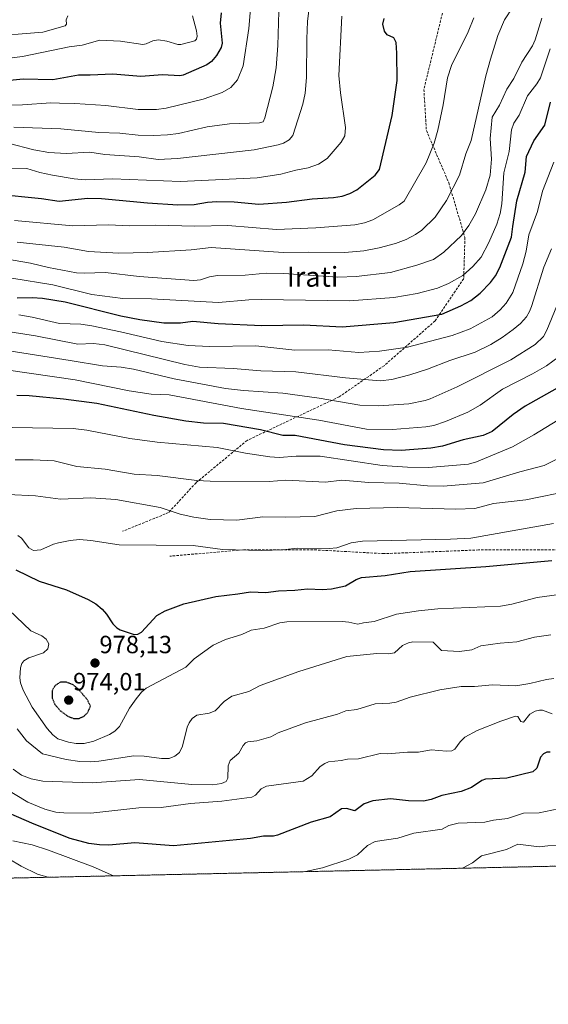
# Model space of a CAD drawing. Units: metres. Extents: x 647735 to 651182, y 4760099 to 4762486.
# Drawn here: x 650112 to 650324, y 4760099 to 4760494 of the extents above; entities that cross this region are included whole.
import ezdxf
from ezdxf.enums import TextEntityAlignment as Align

# ---------------------------------------------------------------- set-up
doc = ezdxf.new("R2010")
doc.units = ezdxf.units.M
doc.header["$MEASUREMENT"] = 0
for name, pattern in [('TRAZOS', [0.75, 0.5, -0.25]), ('TRAZOS2', [0.375, 0.25, -0.125]), ('TRAZOSX2', [1.5, 1, -0.5])]:
    doc.linetypes.add(name, pattern=pattern)
for name, color, linetype, lineweight in [('Arbolado forestal', 92, 'TRAZOS', 0), ('Arbolado forestal CxS', 92, 'Continuous', 0), ('Carátula', 7, 'Continuous', 5), ('Comarca CxS', 133, 'Continuous', 0), ('Comunidad Autónoma CxS', 142, 'Continuous', 0), ('Curva de nivel maestra', 36, 'Continuous', 30), ('Curva de nivel maestra depresión', 36, 'TRAZOS2', 30), ('Curva de nivel normal', 36, 'Continuous', 0), ('Espacio natural protegido CxS', 2, 'Continuous', 0), ('Municipio CxS', 142, 'Continuous', 0), ('Provincia CxS', 1, 'Continuous', 0), ('Punto de cota en terreno', 7, 'Continuous', 0), ('Rótulo de punto de cota en terreno', 19, 'Continuous', 0), ('Senda', 19, 'TRAZOSX2', 0), ('Texto cartográfico', 19, 'Continuous', 0)]:
    doc.layers.add(name, color=color, linetype=linetype, lineweight=lineweight)
doc.styles.add('Arial', font='txt', dxfattribs={"height": 0.2})

# ---------------------------------------------------------------- blocks, each defined once
blk = doc.blocks.new('*U152')
at = {"layer": 'Arbolado forestal CxS', "color": 92, "linetype": 'Continuous', "lineweight": 0}
blk.add_polyline3d([(651182.33, 4760172.86, 1043.42), (649253.63, 4760130.75, 878.56)], dxfattribs=at)
blk = doc.blocks.new('*U157')
at = {"layer": 'Municipio CxS', "color": 142, "linetype": 'Continuous', "lineweight": 0}
blk.add_polyline3d([(651137.63, 4762194.44, 812.27), (651182.33, 4760172.86, 1043.42), (649243, 4760130.52, 870.79)], dxfattribs=at)
blk = doc.blocks.new('*U162')
at = {"layer": 'Curva de nivel normal', "color": 36, "linetype": 'Continuous', "lineweight": 0}
blk.add_polyline3d([(650130.92, 4760495.75, 865), (650130.25, 4760494.22, 865), (650130.38, 4760492.46, 865), (650129.78, 4760491.8, 865), (650120.86, 4760489.3, 865), (650110.99, 4760488.43, 865), (650097.99, 4760487.89, 865), (650086.07, 4760485.51, 865), (650080.68, 4760485.66, 865), (650070.95, 4760487.49, 865), (650063, 4760487.51, 865), (650040.94, 4760488.86, 865), (650035.19, 4760490.13, 865), (650028.55, 4760492.21, 865), (650014.85, 4760495, 865)], dxfattribs=at)
blk = doc.blocks.new('*U166')
at = {"layer": 'Curva de nivel normal', "color": 36, "linetype": 'Continuous', "lineweight": 0}
for points in [[(650289.37, 4760153.36, 1010), (650293.42, 4760155.56, 1010), (650296.96, 4760158.39, 1010), (650307.01, 4760160.86, 1010), (650311.65, 4760162.98, 1010), (650320.17, 4760162.01, 1010), (650323.67, 4760162.35, 1010), (650335.44, 4760162.62, 1010)], [(650107.14, 4760157.19, 1010), (650112.12, 4760154.21, 1010), (650118.72, 4760151.01, 1010), (650122.79, 4760149.73, 1010), (650122.8, 4760149.73, 1010)]]:
    blk.add_polyline3d(points, dxfattribs=at)
blk = doc.blocks.new('*U172')
at = {"layer": 'Curva de nivel normal', "color": 36, "linetype": 'Continuous', "lineweight": 0}
blk.add_polyline3d([(650325.09, 4760402.25, 935), (650321.97, 4760394.87, 935), (650317.12, 4760379.03, 935), (650316.33, 4760377.03, 935), (650315.04, 4760374.93, 935), (650312.63, 4760372.26, 935), (650309.7, 4760369.74, 935), (650305.3, 4760366.55, 935), (650300.73, 4760363.74, 935), (650294.46, 4760360.71, 935), (650284.29, 4760357.27, 935), (650275.36, 4760353.86, 935), (650268.26, 4760351.56, 935), (650260.94, 4760349.72, 935), (650256.33, 4760349.17, 935), (650242.4, 4760350.36, 935), (650222.48, 4760352.84, 935), (650208.32, 4760353.2, 935), (650197.26, 4760354.13, 935), (650183.74, 4760354.62, 935), (650177.92, 4760355.72, 935), (650145.73, 4760363.66, 935), (650141.21, 4760364.21, 935), (650134.87, 4760363.92, 935), (650117.84, 4760367.3, 935), (650098.1, 4760370.26, 935)], dxfattribs=at)
blk = doc.blocks.new('*U192')
at = {"layer": 'Curva de nivel normal', "color": 36, "linetype": 'Continuous', "lineweight": 0}
blk.add_polyline3d([(650104.85, 4760434.56, 895), (650114.44, 4760434.4, 895), (650119.7, 4760432.86, 895), (650124.7, 4760431.8, 895), (650133.48, 4760430.3, 895), (650137.96, 4760429.86, 895), (650148.82, 4760430.29, 895), (650176.14, 4760429.26, 895), (650206.87, 4760430.73, 895), (650216.35, 4760432.24, 895), (650222.47, 4760433.85, 895), (650227.4, 4760434.75, 895), (650231.56, 4760436.19, 895), (650235.06, 4760438.51, 895), (650240.71, 4760445, 895), (650242.12, 4760447.59, 895), (650242.4, 4760450.89, 895), (650240.37, 4760464.86, 895), (650239.74, 4760471.8, 895), (650240.98, 4760495.65, 895)], dxfattribs=at)
blk = doc.blocks.new('*U199')
at = {"layer": 'Curva de nivel normal', "color": 36, "linetype": 'Continuous', "lineweight": 0}
blk.add_polyline3d([(650309.52, 4760499.24, 910), (650306.17, 4760494.17, 910), (650303.54, 4760487.94, 910), (650300.55, 4760478.35, 910), (650298.77, 4760471.7, 910), (650292.84, 4760445.74, 910), (650290.77, 4760440.4, 910), (650288.19, 4760431.75, 910), (650282.88, 4760421.62, 910), (650278.34, 4760414.95, 910), (650273.01, 4760409.71, 910), (650270.53, 4760407.98, 910), (650266.71, 4760405.91, 910), (650262.4, 4760404.29, 910), (650255.97, 4760402.58, 910), (650249.73, 4760401.41, 910), (650242.07, 4760400.67, 910), (650227.7, 4760400.92, 910), (650217.42, 4760400.67, 910), (650188.5, 4760402.69, 910), (650180.45, 4760401.82, 910), (650162.89, 4760400.72, 910), (650151.4, 4760400.51, 910), (650139.22, 4760401.18, 910), (650129.36, 4760402.89, 910), (650110.59, 4760404.92, 910)], dxfattribs=at)
blk = doc.blocks.new('*U201')
at = {"layer": 'Curva de nivel normal', "color": 36, "linetype": 'Continuous', "lineweight": 0}
blk.add_polyline3d([(650109.22, 4760451.09, 885), (650128.13, 4760450.46, 885), (650143.29, 4760448.95, 885), (650151.81, 4760448.7, 885), (650159.19, 4760447.9, 885), (650165.42, 4760447.74, 885), (650170.92, 4760447.95, 885), (650175.35, 4760448.54, 885), (650186.81, 4760451.21, 885), (650195.78, 4760452.45, 885), (650207.87, 4760452.75, 885), (650209.26, 4760453.24, 885), (650210.04, 4760454.84, 885), (650213.27, 4760467.3, 885), (650214.56, 4760474.94, 885), (650215.2, 4760483.85, 885), (650215.7, 4760502.09, 885)], dxfattribs=at)
blk = doc.blocks.new('*U202')
at = {"layer": 'Curva de nivel normal', "color": 36, "linetype": 'Continuous', "lineweight": 0}
blk.add_polyline3d([(650328.25, 4760358.97, 945), (650323.05, 4760355.22, 945), (650317.48, 4760351.92, 945), (650305.42, 4760345.78, 945), (650296.41, 4760339.39, 945), (650291.53, 4760336.51, 945), (650282.58, 4760332.8, 945), (650277.89, 4760331.27, 945), (650274.6, 4760330.62, 945), (650261.32, 4760329.66, 945), (650250.88, 4760329.68, 945), (650231.71, 4760333.34, 945), (650200.6, 4760338.05, 945), (650171.54, 4760343.51, 945), (650164.37, 4760343.86, 945), (650155.45, 4760345.19, 945), (650133.88, 4760349.6, 945), (650107.11, 4760353.46, 945)], dxfattribs=at)
blk = doc.blocks.new('*U203')
at = {"layer": 'Curva de nivel normal', "color": 36, "linetype": 'Continuous', "lineweight": 0}
blk.add_polyline3d([(650330.09, 4760334.84, 955), (650318.08, 4760327.49, 955), (650309.45, 4760322.67, 955), (650294.93, 4760316.65, 955), (650291.83, 4760315.67, 955), (650275.7, 4760314.39, 955), (650267.26, 4760314.46, 955), (650257.07, 4760315.2, 955), (650232.19, 4760318.89, 955), (650222.58, 4760318.89, 955), (650215.69, 4760318.4, 955), (650211.96, 4760318.63, 955), (650202.2, 4760320.08, 955), (650190.79, 4760322.41, 955), (650166.76, 4760324.49, 955), (650155.84, 4760326.06, 955), (650138.51, 4760329.4, 955), (650132.97, 4760330.05, 955), (650100.25, 4760330.53, 955)], dxfattribs=at)
blk = doc.blocks.new('*U219')
at = {"layer": 'Curva de nivel normal', "color": 36, "linetype": 'Continuous', "lineweight": 0}
blk.add_polyline3d([(650321.21, 4760494.92, 915), (650318.59, 4760486.2, 915), (650317.49, 4760483.75, 915), (650313.16, 4760477.18, 915), (650310.03, 4760470.6, 915), (650307.13, 4760466.4, 915), (650304.21, 4760459.87, 915), (650301.28, 4760455.06, 915), (650300.53, 4760446.51, 915), (650301.03, 4760438.24, 915), (650300.46, 4760431.83, 915), (650298.77, 4760425.92, 915), (650294.57, 4760416.21, 915), (650291.88, 4760411.5, 915), (650288.96, 4760407.49, 915), (650281.9, 4760400.86, 915), (650277.76, 4760397.92, 915), (650270.97, 4760395.58, 915), (650260.5, 4760392.67, 915), (650246.67, 4760391.04, 915), (650239.33, 4760390.83, 915), (650217.6, 4760392.31, 915), (650210.52, 4760392.39, 915), (650202.04, 4760391.59, 915), (650191.05, 4760391.47, 915), (650187.78, 4760390.9, 915), (650184.13, 4760389.71, 915), (650181.45, 4760389.46, 915), (650159.48, 4760391.06, 915), (650146, 4760392.73, 915), (650137.48, 4760392.36, 915), (650134.42, 4760392.5, 915), (650123.18, 4760394.68, 915), (650115.89, 4760396.49, 915), (650101.84, 4760398.84, 915)], dxfattribs=at)
blk = doc.blocks.new('*U224')
at = {"layer": 'Curva de nivel normal', "color": 36, "linetype": 'Continuous', "lineweight": 0}
blk.add_polyline3d([(650180.94, 4760495.79, 870), (650182.51, 4760489.78, 870), (650182.77, 4760487.65, 870), (650182.59, 4760486.37, 870), (650181.92, 4760485.78, 870), (650176.27, 4760484.23, 870), (650175.1, 4760484.28, 870), (650170.67, 4760485.62, 870), (650167.26, 4760486.09, 870), (650165.05, 4760485.81, 870), (650162.32, 4760484.56, 870), (650161.03, 4760484.3, 870), (650152.04, 4760485.63, 870), (650143.76, 4760486, 870), (650136.61, 4760484, 870), (650131.45, 4760483.29, 870), (650112.67, 4760479.43, 870), (650094.85, 4760477.19, 870)], dxfattribs=at)
blk = doc.blocks.new('*U225')
at = {"layer": 'Curva de nivel normal', "color": 36, "linetype": 'Continuous', "lineweight": 0}
blk.add_polyline3d([(650228.69, 4760506.82, 890), (650227.18, 4760493.5, 890), (650226.85, 4760486.56, 890), (650226.77, 4760471, 890), (650226.14, 4760464.73, 890), (650225.28, 4760460.33, 890), (650221.21, 4760447.74, 890), (650219.76, 4760445.97, 890), (650217.5, 4760444.7, 890), (650215.3, 4760443.96, 890), (650205.66, 4760441.99, 890), (650174.98, 4760438.52, 890), (650167.22, 4760438.13, 890), (650159.48, 4760439.12, 890), (650145.71, 4760440.14, 890), (650139.7, 4760441.05, 890), (650130.23, 4760440.55, 890), (650123.19, 4760440.95, 890), (650117.22, 4760441.9, 890), (650106.95, 4760444.58, 890)], dxfattribs=at)
blk = doc.blocks.new('*U226')
at = {"layer": 'Curva de nivel normal', "color": 36, "linetype": 'Continuous', "lineweight": 0}
blk.add_polyline3d([(650108.4, 4760390.43, 920), (650124.85, 4760387.76, 920), (650140.46, 4760383.79, 920), (650153.02, 4760382.27, 920), (650164.46, 4760382.04, 920), (650191.36, 4760380.68, 920), (650203.52, 4760381.72, 920), (650208.61, 4760381.85, 920), (650244.01, 4760381.24, 920), (650261.74, 4760382.66, 920), (650271.2, 4760384.3, 920), (650279.38, 4760386.39, 920), (650283.78, 4760388.22, 920), (650289.55, 4760391.51, 920), (650293.52, 4760395.08, 920), (650296.82, 4760398.84, 920), (650299.9, 4760404.68, 920), (650303.15, 4760412.15, 920), (650304.44, 4760416.35, 920), (650305.23, 4760420.27, 920), (650305.94, 4760432.74, 920), (650308.07, 4760441.31, 920), (650309.01, 4760449.94, 920), (650309.98, 4760452.73, 920), (650312.07, 4760455.86, 920), (650315.53, 4760463.7, 920), (650319.27, 4760468.49, 920), (650320.64, 4760470.88, 920), (650324.63, 4760482.56, 920)], dxfattribs=at)
blk = doc.blocks.new('*U233')
at = {"layer": 'Curva de nivel normal', "color": 36, "linetype": 'Continuous', "lineweight": 0}
for points in [[(650226.37, 4760151.99, 1005), (650226.37, 4760151.99, 1005), (650233.15, 4760153.57, 1005), (650243.68, 4760156.98, 1005), (650247.14, 4760158.78, 1005), (650251.16, 4760162.55, 1005), (650254.36, 4760164.15, 1005), (650263.38, 4760165.46, 1005), (650269.76, 4760167.41, 1005), (650281.27, 4760169.01, 1005), (650283.93, 4760170.46, 1005), (650287.62, 4760171.51, 1005), (650298.32, 4760171.8, 1005), (650301.85, 4760172.64, 1005), (650307.44, 4760173.39, 1005), (650313.82, 4760175.42, 1005), (650320.11, 4760175.57, 1005), (650327.79, 4760177.21, 1005)], [(650108.82, 4760164.42, 1005), (650116.61, 4760162.71, 1005), (650123.1, 4760160.59, 1005), (650141.1, 4760153.89, 1005), (650149.24, 4760150.31, 1005), (650149.26, 4760150.31, 1005)]]:
    blk.add_polyline3d(points, dxfattribs=at)
blk = doc.blocks.new('*U234')
at = {"layer": 'Curva de nivel normal', "color": 36, "linetype": 'Continuous', "lineweight": 0}
blk.add_polyline3d([(650326.08, 4760436.98, 930), (650321.48, 4760425.4, 930), (650319.44, 4760417.24, 930), (650316, 4760407.8, 930), (650314.9, 4760401.23, 930), (650313.66, 4760396.12, 930), (650309.55, 4760384.66, 930), (650306.93, 4760380.35, 930), (650304.43, 4760377.62, 930), (650301.33, 4760374.88, 930), (650292.41, 4760370.06, 930), (650285.27, 4760367.44, 930), (650267.35, 4760362.68, 930), (650256.1, 4760361.05, 930), (650247.78, 4760360.57, 930), (650235.44, 4760361.63, 930), (650222.09, 4760361.52, 930), (650206.44, 4760363.23, 930), (650187.72, 4760362.97, 930), (650179.14, 4760363.38, 930), (650168.65, 4760364.92, 930), (650152.06, 4760368.87, 930), (650140.46, 4760371.28, 930), (650136.1, 4760371.97, 930), (650127.48, 4760372.21, 930), (650116.59, 4760374.77, 930), (650111.17, 4760375.68, 930)], dxfattribs=at)
blk = doc.blocks.new('*U237')
at = {"layer": 'Curva de nivel normal', "color": 36, "linetype": 'Continuous', "lineweight": 0}
blk.add_polyline3d([(650327.21, 4760379.36, 940), (650323.24, 4760369.56, 940), (650321.86, 4760366.99, 940), (650318.49, 4760363.8, 940), (650308.78, 4760357.61, 940), (650287.22, 4760346.77, 940), (650276.44, 4760341.98, 940), (650274.35, 4760341.27, 940), (650267.87, 4760339.95, 940), (650255.72, 4760339.15, 940), (650248.2, 4760339.44, 940), (650231.82, 4760342.24, 940), (650217.26, 4760344.25, 940), (650201.45, 4760345.3, 940), (650194.22, 4760346.09, 940), (650173.53, 4760350.01, 940), (650157.25, 4760353.87, 940), (650152.28, 4760354.62, 940), (650144.74, 4760355.2, 940), (650131.76, 4760357.38, 940), (650098.82, 4760362.52, 940)], dxfattribs=at)
blk = doc.blocks.new('*U238')
at = {"layer": 'Curva de nivel normal', "color": 36, "linetype": 'Continuous', "lineweight": 0}
blk.add_polyline3d([(650205.19, 4760509.7, 880), (650203.62, 4760490.72, 880), (650201.24, 4760475.72, 880), (650198.99, 4760470.03, 880), (650196.33, 4760466.94, 880), (650192.8, 4760464.94, 880), (650185.21, 4760462.37, 880), (650170.34, 4760458.76, 880), (650166.52, 4760458.16, 880), (650159.11, 4760458.14, 880), (650146.12, 4760459.76, 880), (650133.63, 4760460.62, 880), (650127.51, 4760460.66, 880), (650124.1, 4760460.9, 880), (650112.62, 4760460.04, 880), (650099.52, 4760459.92, 880)], dxfattribs=at)
blk = doc.blocks.new('*U246')
at = {"layer": 'Curva de nivel normal', "color": 36, "linetype": 'Continuous', "lineweight": 0}
blk.add_polyline3d([(650293.88, 4760495.05, 905), (650291.58, 4760489.41, 905), (650284.96, 4760475.79, 905), (650283.35, 4760470.88, 905), (650281.63, 4760460.03, 905), (650279.48, 4760449.87, 905), (650277.95, 4760444.6, 905), (650274.79, 4760436.78, 905), (650265.93, 4760421.28, 905), (650263.98, 4760419.88, 905), (650253.34, 4760413.9, 905), (650249.97, 4760412.63, 905), (650246.16, 4760411.82, 905), (650230.49, 4760410.57, 905), (650214.65, 4760409.98, 905), (650195.08, 4760411.5, 905), (650181.89, 4760411.29, 905), (650166.15, 4760411.7, 905), (650155.8, 4760411.44, 905), (650147.18, 4760411.82, 905), (650132.95, 4760411.4, 905), (650109.46, 4760413.59, 905)], dxfattribs=at)
blk = doc.blocks.new('*U251')
at = {"layer": 'Curva de nivel maestra', "color": 36, "linetype": 'Continuous', "lineweight": 30}
blk.add_polyline3d([(650110.48, 4760382.55, 925), (650116.53, 4760382.64, 925), (650120.77, 4760382.36, 925), (650129.76, 4760380.88, 925), (650152.2, 4760375.31, 925), (650159.79, 4760373.78, 925), (650169.37, 4760372.44, 925), (650176.09, 4760372.43, 925), (650181.04, 4760373.18, 925), (650191.2, 4760372.15, 925), (650208.79, 4760371.41, 925), (650225.59, 4760371.63, 925), (650240.99, 4760370.87, 925), (650261.83, 4760372.6, 925), (650281.05, 4760375.98, 925), (650288.65, 4760379.27, 925), (650292.74, 4760381.5, 925), (650296.44, 4760384.37, 925), (650300.61, 4760388.7, 925), (650302.61, 4760391.35, 925), (650304.41, 4760394.63, 925), (650309.05, 4760406.9, 925), (650309.56, 4760411.23, 925), (650311.13, 4760421.44, 925), (650314.54, 4760432.98, 925), (650315.11, 4760439.24, 925), (650318.04, 4760445.64, 925), (650322.43, 4760451.85, 925), (650324.74, 4760461.12, 925)], dxfattribs=at)
blk = doc.blocks.new('*U252')
at = {"layer": 'Curva de nivel maestra', "color": 36, "linetype": 'Continuous', "lineweight": 30}
blk.add_polyline3d([(650101.61, 4760424.34, 900), (650120.33, 4760422.41, 900), (650127.46, 4760421.38, 900), (650138.87, 4760422.55, 900), (650144.45, 4760422.42, 900), (650162.88, 4760420.7, 900), (650175.09, 4760419.92, 900), (650181.61, 4760419.98, 900), (650187.03, 4760420.95, 900), (650190.73, 4760421.19, 900), (650197.62, 4760421.07, 900), (650207.58, 4760420.14, 900), (650218.72, 4760420.89, 900), (650228.96, 4760422.29, 900), (650237.53, 4760422.79, 900), (650241.05, 4760423.41, 900), (650244.07, 4760424.36, 900), (650246.98, 4760425.93, 900), (650254.35, 4760431.85, 900), (650256, 4760434.02, 900), (650261.12, 4760455.71, 900), (650263.08, 4760469.83, 900), (650263.06, 4760480.79, 900), (650262.69, 4760485.06, 900), (650261.74, 4760486.97, 900), (650259.08, 4760488.23, 900), (650258.1, 4760489.6, 900), (650257.39, 4760492.46, 900), (650257.85, 4760494.66, 900)], dxfattribs=at)
blk = doc.blocks.new('*U254')
at = {"layer": 'Curva de nivel maestra', "color": 36, "linetype": 'Continuous', "lineweight": 30}
blk.add_polyline3d([(650192.47, 4760497.03, 875), (650191.99, 4760492.86, 875), (650192.89, 4760484.76, 875), (650192.43, 4760483.13, 875), (650190.57, 4760479.91, 875), (650188.56, 4760477.51, 875), (650186.64, 4760476.1, 875), (650177.23, 4760471.9, 875), (650175.87, 4760471.72, 875), (650168.92, 4760472.04, 875), (650160.25, 4760471.37, 875), (650148.92, 4760472.39, 875), (650139.82, 4760471.94, 875), (650135.1, 4760472.02, 875), (650124.91, 4760470.13, 875), (650112.92, 4760470.42, 875), (650094.11, 4760468.43, 875)], dxfattribs=at)
blk = doc.blocks.new('*U256')
at = {"layer": 'Curva de nivel maestra', "color": 36, "linetype": 'Continuous', "lineweight": 30}
blk.add_polyline3d([(650338.11, 4760352.18, 950), (650314.48, 4760338.92, 950), (650309.74, 4760335.65, 950), (650301.26, 4760328.76, 950), (650297.62, 4760327.21, 950), (650289.68, 4760325.46, 950), (650281.32, 4760322.85, 950), (650276.7, 4760322.15, 950), (650264.79, 4760321.16, 950), (650257.6, 4760321.38, 950), (650242.03, 4760323.44, 950), (650222.19, 4760327.2, 950), (650217.25, 4760327.25, 950), (650208.29, 4760329.51, 950), (650193.34, 4760332.02, 950), (650185.41, 4760332.15, 950), (650178.29, 4760332.99, 950), (650165.45, 4760335.23, 950), (650142.47, 4760340, 950), (650129.2, 4760341.83, 950), (650115.38, 4760343.19, 950), (650110.4, 4760343.25, 950)], dxfattribs=at)
blk = doc.blocks.new('5PATER')
at = {"layer": 'Carátula', "linetype": 'Continuous', "lineweight": 5}
h = blk.add_hatch(color=250, dxfattribs=at)
edge = h.paths.add_edge_path()
edge.add_ellipse((0, 0.01), major_axis=(-1.33, -1.34), ratio=0.999422, start_angle=0, end_angle=360)

msp = doc.modelspace()

# ---------------------------------------------------------------- linework, layer by layer
at = {"layer": 'Arbolado forestal', "color": 92, "linetype": 'TRAZOS', "lineweight": 0}
msp.add_polyline3d([(651162.82, 4761055.28, 812.21), (651163.08, 4761043.31, 813.53), (651166.29, 4760898.35, 854.9), (651166.58, 4760884.98, 855.93), (651166.84, 4760873.58, 856.47), (651182.33, 4760172.86, 1043.42), (650578.36, 4760159.67, 1021.15), (650545.46, 4760158.96, 1020.8), (649481.33, 4760135.72, 992.17), (649253.63, 4760130.75, 878.55)], dxfattribs=at)
at = {"layer": 'Comarca CxS', "color": 133, "linetype": 'Continuous', "lineweight": 0}
msp.add_polyline3d([(651182.33, 4760172.86, 1043.42), (647785.1, 4760098.69, 884.53), (647735.1, 4762412.05, 947.43), (651131.18, 4762486.22, 812.25), (651182.33, 4760172.86, 1043.42)], close=True, dxfattribs=at)
at = {"layer": 'Comunidad Autónoma CxS', "color": 142, "linetype": 'Continuous', "lineweight": 0}
msp.add_polyline3d([(651182.33, 4760172.86, 1043.42), (647785.1, 4760098.69, 884.53), (647735.1, 4762412.05, 947.43), (651131.18, 4762486.22, 812.25), (651182.33, 4760172.86, 1043.42)], close=True, dxfattribs=at)
at = {"layer": 'Curva de nivel maestra', "color": 36, "linetype": 'Continuous', "lineweight": 30}
for points in [[(650110.04, 4760273.21, 975), (650119.34, 4760268.72, 975), (650130.28, 4760265.15, 975), (650139.05, 4760261.29, 975), (650142.12, 4760259.51, 975), (650144.62, 4760257.5, 975), (650146.46, 4760255.43, 975), (650148.94, 4760251.49, 975), (650150.54, 4760249.94, 975), (650151.93, 4760249.16, 975), (650157.58, 4760247.23, 975), (650158.94, 4760247.35, 975), (650160.53, 4760248.26, 975), (650166.61, 4760254.86, 975), (650169.98, 4760256.73, 975), (650177.42, 4760259.59, 975), (650190.25, 4760262.47, 975), (650199.15, 4760263.64, 975), (650204.2, 4760264.37, 975), (650210.36, 4760264.11, 975), (650215.5, 4760264.83, 975), (650222.03, 4760265.08, 975), (650227.15, 4760265.65, 975), (650233.12, 4760265.33, 975), (650236.73, 4760265.64, 975), (650242.36, 4760266.78, 975), (650246.66, 4760269.4, 975), (650248.77, 4760270.15, 975), (650258.25, 4760271.01, 975), (650268.42, 4760272.5, 975), (650298.72, 4760274.64, 975), (650325.28, 4760276.98, 975)], [(650324.55, 4760199.97, 1000), (650323.26, 4760199.93, 1000), (650321.94, 4760199.3, 1000), (650320.65, 4760197.92, 1000), (650319.21, 4760193.5, 1000), (650317.61, 4760192.04, 1000), (650307.21, 4760189.55, 1000), (650298.54, 4760189.11, 1000), (650297.14, 4760188.63, 1000), (650292.95, 4760185.81, 1000), (650288.83, 4760184.22, 1000), (650281.06, 4760182.53, 1000), (650276.74, 4760181.02, 1000), (650273.72, 4760180.32, 1000), (650267.66, 4760180.44, 1000), (650260.4, 4760181.26, 1000), (650253.32, 4760180.48, 1000), (650249.82, 4760179.23, 1000), (650246.09, 4760176.39, 1000), (650242.78, 4760177.32, 1000), (650240.82, 4760177.27, 1000), (650236.26, 4760174.05, 1000), (650228.62, 4760171.8, 1000), (650215.07, 4760166.68, 1000), (650213.44, 4760166.29, 1000), (650209.42, 4760166.21, 1000), (650204.23, 4760165.35, 1000), (650173.34, 4760162.29, 1000), (650157.72, 4760163.6, 1000), (650147.29, 4760162.68, 1000), (650143.6, 4760162.69, 1000), (650139.36, 4760163.31, 1000), (650131.88, 4760165.32, 1000), (650117.42, 4760171.07, 1000), (650099.96, 4760178.55, 1000)]]:
    msp.add_polyline3d(points, dxfattribs=at)
at = {"layer": 'Curva de nivel maestra depresión', "color": 36, "linetype": 'TRAZOS2', "lineweight": 30}
msp.add_polyline3d([(650135.18, 4760213.45, 975), (650137.32, 4760214.37, 975), (650138.8, 4760215.81, 975), (650139.99, 4760218.4, 975), (650138.69, 4760221.09, 975), (650135.19, 4760225.23, 975), (650133.02, 4760227.03, 975), (650130.29, 4760228.14, 975), (650127.93, 4760228.12, 975), (650125.72, 4760226.7, 975), (650124.57, 4760224.66, 975), (650124.53, 4760221.82, 975), (650125.72, 4760219.12, 975), (650127.84, 4760216.65, 975), (650130.82, 4760214.43, 975), (650133.2, 4760213.51, 975), (650135.18, 4760213.45, 975)], dxfattribs=at)
at = {"layer": 'Curva de nivel normal', "color": 36, "linetype": 'Continuous', "lineweight": 0}
for points in [[(650109.73, 4760317.45, 960), (650117, 4760317.48, 960), (650125.45, 4760317.07, 960), (650134.54, 4760314.78, 960), (650145.82, 4760313.71, 960), (650157.49, 4760311.72, 960), (650166.79, 4760311.1, 960), (650182.75, 4760309.15, 960), (650188.1, 4760308.8, 960), (650211.75, 4760308.78, 960), (650218.46, 4760309.27, 960), (650234.36, 4760308.52, 960), (650240.96, 4760309.29, 960), (650251.75, 4760308.38, 960), (650263.96, 4760307.99, 960), (650275.29, 4760306.93, 960), (650281.6, 4760306.8, 960), (650297.65, 4760308.13, 960), (650312.4, 4760312.59, 960), (650322.11, 4760315.17, 960), (650331.99, 4760320.12, 960)], [(650106.85, 4760303.45, 965), (650117.84, 4760302.92, 965), (650127.88, 4760301.57, 965), (650140.05, 4760302.21, 965), (650150.19, 4760301.45, 965), (650167.98, 4760298.28, 965), (650176.02, 4760295.64, 965), (650181.48, 4760294.4, 965), (650188.01, 4760293.44, 965), (650198.71, 4760293.18, 965), (650209.15, 4760294.55, 965), (650218.25, 4760294.35, 965), (650230.09, 4760294.61, 965), (650238.92, 4760296.94, 965), (650246.62, 4760297.82, 965), (650263.19, 4760298.21, 965), (650286.63, 4760297.58, 965), (650294.28, 4760297.9, 965), (650301.84, 4760299.85, 965), (650314.84, 4760301.34, 965), (650333.18, 4760305.14, 965)], [(650110.78, 4760287.07, 970), (650112.24, 4760285.9, 970), (650115.28, 4760282.09, 970), (650117.15, 4760280.94, 970), (650120.08, 4760281.33, 970), (650125.1, 4760283.55, 970), (650127.16, 4760284.12, 970), (650131.81, 4760285.08, 970), (650135.54, 4760285.41, 970), (650140.12, 4760285.06, 970), (650151.53, 4760283.28, 970), (650181.21, 4760283.07, 970), (650192.99, 4760281.42, 970), (650208.69, 4760280.94, 970), (650217.26, 4760281.3, 970), (650222.92, 4760281.92, 970), (650235.77, 4760281.75, 970), (650238.92, 4760282.13, 970), (650244.71, 4760284.07, 970), (650249.26, 4760284.8, 970), (650284.6, 4760285.5, 970), (650292.7, 4760285.97, 970), (650325.85, 4760291.81, 970)], [(650328.15, 4760263.39, 980), (650319.38, 4760262.06, 980), (650309.14, 4760259.46, 980), (650304.57, 4760258.61, 980), (650279.53, 4760257.59, 980), (650271.64, 4760256.78, 980), (650262.83, 4760255.36, 980), (650253.95, 4760252.46, 980), (650249.67, 4760251.88, 980), (650247.36, 4760251.37, 980), (650243.79, 4760252.22, 980), (650241.02, 4760252.51, 980), (650218.8, 4760252.32, 980), (650215.95, 4760251.92, 980), (650209.77, 4760249.75, 980), (650204.48, 4760249.03, 980), (650200.81, 4760247.29, 980), (650194.15, 4760245.3, 980), (650189.3, 4760243.02, 980), (650181.61, 4760237.47, 980), (650178.33, 4760234.13, 980), (650162.33, 4760225.74, 980), (650160.41, 4760224.1, 980), (650158.34, 4760221.39, 980), (650155.69, 4760217.71, 980), (650151.64, 4760210.24, 980), (650149.79, 4760208.4, 980), (650147.59, 4760207.05, 980), (650141.37, 4760204.45, 980), (650137.49, 4760203.51, 980), (650134.23, 4760203.5, 980), (650131.17, 4760203.94, 980), (650126.9, 4760205.35, 980), (650124.86, 4760206.96, 980), (650122.58, 4760209.45, 980), (650116.5, 4760218.03, 980), (650112.94, 4760224.84, 980), (650111.88, 4760227.86, 980), (650111.56, 4760229.87, 980), (650111.81, 4760233.82, 980), (650112.46, 4760235.62, 980), (650113.26, 4760236.74, 980), (650115.17, 4760237.87, 980), (650121.16, 4760239.95, 980), (650122.85, 4760241.56, 980), (650123.26, 4760243.47, 980), (650122.13, 4760245.42, 980), (650120.45, 4760246.7, 980), (650116.07, 4760248.69, 980), (650107.14, 4760257.14, 980)], [(650110.53, 4760209.35, 985), (650114.26, 4760204.58, 985), (650120.7, 4760199.37, 985), (650130.24, 4760196.98, 985), (650135.7, 4760196.29, 985), (650139.83, 4760196.13, 985), (650143.39, 4760196.35, 985), (650157.39, 4760198.49, 985), (650161.57, 4760198.32, 985), (650168.46, 4760197.43, 985), (650171.54, 4760197.42, 985), (650173.8, 4760198.37, 985), (650175.66, 4760199.88, 985), (650176.96, 4760202.45, 985), (650178.78, 4760210.06, 985), (650179.56, 4760211.82, 985), (650180.76, 4760213.47, 985), (650182.74, 4760214.87, 985), (650187.62, 4760215.7, 985), (650190.04, 4760216.59, 985), (650193.72, 4760220.38, 985), (650196.8, 4760222.52, 985), (650203.54, 4760224.39, 985), (650208.13, 4760226.8, 985), (650223.69, 4760232.44, 985), (650242.9, 4760238.39, 985), (650255.02, 4760239.58, 985), (650259.84, 4760239.46, 985), (650262.09, 4760239.85, 985), (650265.33, 4760242.85, 985), (650267.68, 4760243.93, 985), (650269.48, 4760244.27, 985), (650277.6, 4760244.24, 985), (650280.9, 4760240.79, 985), (650288.23, 4760240.49, 985), (650293.07, 4760241.08, 985), (650296.76, 4760242.75, 985), (650304.45, 4760243.82, 985), (650311.25, 4760244.3, 985), (650318.3, 4760246.14, 985), (650324.83, 4760247.12, 985)], [(650108.94, 4760193.13, 990), (650112.22, 4760190.79, 990), (650116.17, 4760189.28, 990), (650120.81, 4760188.36, 990), (650140.62, 4760187.64, 990), (650159.68, 4760188.98, 990), (650180.7, 4760187.02, 990), (650189.08, 4760186.89, 990), (650192.61, 4760187.4, 990), (650194.51, 4760188.24, 990), (650195.12, 4760189.52, 990), (650195.25, 4760194.5, 990), (650196.1, 4760196.67, 990), (650199.53, 4760199.63, 990), (650201.23, 4760202.66, 990), (650202.18, 4760203.76, 990), (650203.12, 4760204.16, 990), (650206.83, 4760204.55, 990), (650212.35, 4760206.18, 990), (650215.33, 4760207.7, 990), (650226.3, 4760211.73, 990), (650239.12, 4760215.21, 990), (650242.48, 4760216.55, 990), (650246.89, 4760217.16, 990), (650254.28, 4760219.37, 990), (650260.16, 4760219.64, 990), (650262.69, 4760220.06, 990), (650268.34, 4760222.04, 990), (650280.28, 4760225.07, 990), (650288.79, 4760226.37, 990), (650294.15, 4760226.38, 990), (650301.39, 4760227, 990), (650310.76, 4760226.58, 990), (650316.43, 4760227.58, 990), (650323.12, 4760229.23, 990), (650326.1, 4760229.63, 990)], [(650103.93, 4760186.44, 995), (650114.79, 4760179.89, 995), (650121.66, 4760177.05, 995), (650126.03, 4760175.93, 995), (650129.23, 4760175.6, 995), (650140.05, 4760175.46, 995), (650159.42, 4760177.61, 995), (650168.35, 4760177.74, 995), (650180.1, 4760179.38, 995), (650192.79, 4760180.3, 995), (650204.8, 4760181.94, 995), (650206.19, 4760182.77, 995), (650208.55, 4760185.22, 995), (650210.68, 4760186.29, 995), (650225.39, 4760188.35, 995), (650228.84, 4760190.43, 995), (650232.15, 4760194.2, 995), (650234.06, 4760195.49, 995), (650235.54, 4760196.04, 995), (650240.62, 4760196.58, 995), (650243.17, 4760197.16, 995), (650247.58, 4760197.37, 995), (650256.31, 4760199.46, 995), (650259.19, 4760199.25, 995), (650267.31, 4760199.94, 995), (650271.66, 4760199.99, 995), (650276.79, 4760200.88, 995), (650282.99, 4760200.39, 995), (650285.12, 4760200.5, 995), (650286.3, 4760201.19, 995), (650288.46, 4760204.09, 995), (650290.33, 4760205.96, 995), (650295.24, 4760208.67, 995), (650304.73, 4760212.46, 995), (650310.6, 4760214.43, 995), (650311.59, 4760214.38, 995), (650312.86, 4760212.24, 995), (650313.88, 4760212.01, 995), (650316.4, 4760215.27, 995), (650318.61, 4760216.44, 995), (650320.26, 4760216.92, 995), (650321.53, 4760216.88, 995), (650325.42, 4760215.38, 995)]]:
    msp.add_polyline3d(points, dxfattribs=at)
at = {"layer": 'Espacio natural protegido CxS', "color": 2, "linetype": 'Continuous', "lineweight": 0}
msp.add_polyline3d([(651182.33, 4760172.86, 1043.42), (647785.1, 4760098.69, 884.53), (647735.1, 4762412.05, 947.43), (651131.18, 4762486.22, 812.25), (651182.33, 4760172.86, 1043.42)], close=True, dxfattribs=at)
msp.add_polyline3d([(651182.33, 4760172.86, 1043.42), (647785.1, 4760098.69, 884.53), (647735.1, 4762412.05, 947.43), (651131.18, 4762486.22, 812.25), (651182.33, 4760172.86, 1043.42)], close=True, dxfattribs=at)
at = {"layer": 'Provincia CxS', "color": 1, "linetype": 'Continuous', "lineweight": 0}
msp.add_polyline3d([(649243, 4760130.52, 870.79), (647785.1, 4760098.69, 884.53), (647735.1, 4762412.05, 947.43), (651115.71, 4762485.88, 812.16), (651131.18, 4762486.22, 812.25), (651132.83, 4762411.76, 812.18), (651137.63, 4762194.44, 812.27), (651182.33, 4760172.86, 1043.42), (649243, 4760130.52, 870.79)], close=True, dxfattribs=at)
at = {"layer": 'Senda', "color": 19, "linetype": 'TRAZOSX2', "lineweight": 0}
for points in [[(650325.36, 4760592.73, 888.74), (650304.86, 4760566.23, 892.32), (650295.86, 4760549.73, 895.09), (650293.36, 4760535.23, 898.01), (650282.36, 4760501.23, 900.69), (650273.86, 4760466.23, 902.68), (650274.86, 4760449.73, 903.6), (650283.86, 4760428.73, 908.9), (650290.36, 4760406.73, 915.48), (650289.86, 4760390.23, 920.3), (650278.36, 4760373.23, 925.93), (650257.86, 4760355.23, 932.44), (650239.86, 4760342.73, 938.67), (650202.86, 4760325.23, 952.07), (650182.36, 4760308.23, 960.16), (650171.36, 4760296.23, 965.17), (650152.86, 4760288.73, 968.36)], [(650595.36, 4760581.23, 924.27), (650590.86, 4760567.23, 927.34), (650591.36, 4760540.73, 932.45), (650595.86, 4760494.23, 937.84), (650597.36, 4760463.23, 940.09), (650595.86, 4760445.73, 941.19), (650583.36, 4760428.23, 943.88), (650553.36, 4760399.23, 953.45), (650527.86, 4760375.73, 961.33), (650513.86, 4760359.73, 965.92), (650505.86, 4760352.73, 967.35), (650496.86, 4760351.23, 967.78), (650483.86, 4760340.73, 968.84), (650468.36, 4760320.23, 968.36), (650460.86, 4760311.23, 969.45), (650450.86, 4760306.23, 970.6), (650425.36, 4760298.73, 971.54), (650378.36, 4760290.23, 973.04), (650339.86, 4760281.23, 974.09), (650295.86, 4760281.23, 971.97), (650257.86, 4760279.73, 971.8), (650230.86, 4760281.23, 969.84), (650200.86, 4760281.23, 969.63), (650171.86, 4760278.73, 970.93)]]:
    msp.add_polyline3d(points, dxfattribs=at)

# ---------------------------------------------------------------- block references
at = {"layer": 'Arbolado forestal CxS', "color": 92, "linetype": 'Continuous', "lineweight": 0}
msp.add_blockref('*U152', (0, 0), dxfattribs=at)
at = {"layer": 'Curva de nivel maestra', "color": 36, "linetype": 'Continuous', "lineweight": 30}
for name in ['*U254', '*U252', '*U251', '*U256']:
    msp.add_blockref(name, (0, 0), dxfattribs=at)
at = {"layer": 'Curva de nivel normal', "color": 36, "linetype": 'Continuous', "lineweight": 0}
for name in ['*U162', '*U224', '*U238', '*U201', '*U225', '*U192', '*U246', '*U199', '*U219', '*U226', '*U234', '*U172', '*U237', '*U202', '*U203', '*U233', '*U166']:
    msp.add_blockref(name, (0, 0), dxfattribs=at)
at = {"layer": 'Municipio CxS', "color": 142, "linetype": 'Continuous', "lineweight": 0}
msp.add_blockref('*U157', (0, 0), dxfattribs=at)
at = {"layer": 'Punto de cota en terreno', "linetype": 'Continuous', "lineweight": 0}
for p in [(650141.8, 4760235.79, 978.13), (650131.23, 4760220.87, 974.01)]:
    msp.add_blockref('5PATER', p, dxfattribs=at)

# ---------------------------------------------------------------- texts
at = {"layer": 'Rótulo de punto de cota en terreno', "color": 19, "linetype": 'Continuous', "lineweight": 0, "style": 'Arial'}
for s, p in [('978,13', (650143.56, 4760237.55)), ('974,01', (650132.99, 4760222.63))]:
    msp.add_text(s, height=7, dxfattribs=at).set_placement(p, align=Align.BOTTOM_LEFT)
at = {"layer": 'Texto cartográfico', "color": 19, "linetype": 'Continuous', "lineweight": 0, "style": 'Arial'}
msp.add_text('Irati', height=8, dxfattribs=at).set_placement((650229.17, 4760390.97), align=Align.MIDDLE_CENTER)

doc.saveas('drawing.dxf')
